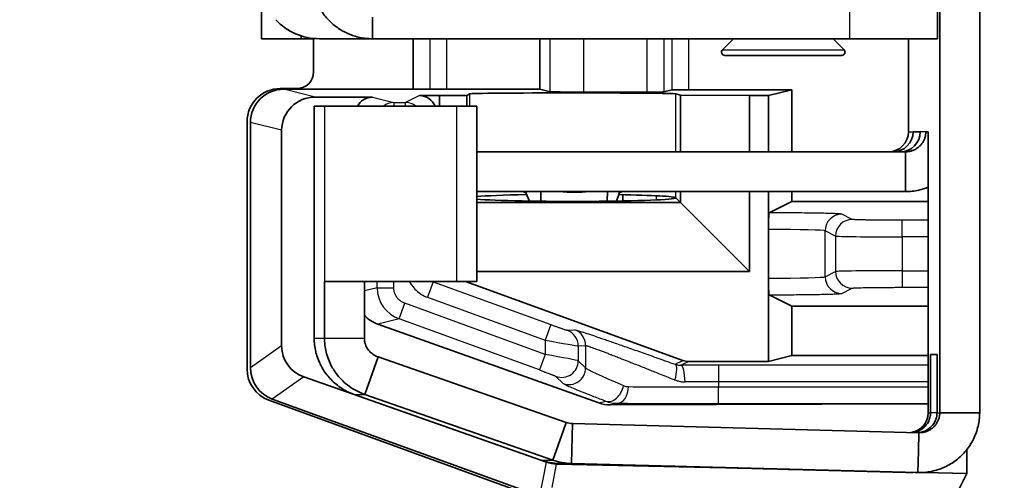
# Model space of a CAD drawing. Units: millimetres. Extents: x 87 to 4789, y 48 to 1734.
# Drawn here: x 1906 to 1936, y 939 to 953 of the extents above; entities that cross this region are included whole.
import ezdxf

# ---------------------------------------------------------------- set-up
doc = ezdxf.new("R2010")
doc.units = ezdxf.units.MM
doc.header["$LTSCALE"] = 6
doc.layers.get('Defpoints').update_dxf_attribs({"lineweight": 25})
for name, color, linetype, lineweight in [('Dimension (ISO)', 7, 'Continuous', 18), ('Visible (ISO)', 7, 'Continuous', 35), ('Visible Narrow (ISO)', 7, 'Continuous', 25)]:
    doc.layers.add(name, color=color, linetype=linetype, lineweight=lineweight)
doc.styles.add('Note Text (TK)', font='txt')
doc.dimstyles.new('Default - Method 1b (TK)', dxfattribs={"dimscale": 6, "dimtxt": 2.5, "dimasz": 2.5, "dimexe": 1, "dimexo": 1.5, "dimgap": 1, "dimtad": 1, "dimtoh": 1, "dimrnd": 1e-08, "dimdsep": 46, "dimtxsty": 'Note Text (TK)', "dimcen": 0.09, "dimdle": 5, "dimclrd": 100, "dimclre": 100, "dimclrt": 7, "dimadec": 1, "dimazin": 1, "dimtfac": 1, "dimtmove": 0, "dimatfit": 3, "dimfxl": 0, "dimtolj": 1, "dimlwd": -1, "dimlwe": -1, "dimarcsym": 0})

# ---------------------------------------------------------------- blocks, each defined once
blk = doc.blocks.new('*D11')
at = {"layer": 'Defpoints', "color": 0, "transparency": 16777216}
for p in [(1940.357, 1040.329), (1840.429, 610.849), (1940.357, 610.849)]:
    blk.add_point(p, dxfattribs=at)
at = {"layer": 'Dimension (ISO)', "color": 100, "transparency": 16777216}
for p, q in [((1931.357, 1040.329), (1834.429, 1040.329)), ((1840.429, 1025.329), (1840.429, 625.849)), ((1931.357, 610.849), (1834.429, 610.849))]:
    blk.add_line(p, q, dxfattribs=at)
for points in [[(1837.929, 1025.329), (1842.929, 1025.329), (1840.429, 1040.329)], [(1837.929, 625.849), (1842.929, 625.849), (1840.429, 610.849)]]:
    blk.add_solid(points, dxfattribs=at)
at = {"layer": 'Dimension (ISO)', "color": 7, "transparency": 16777216, "insert": (1826.929, 810.206), "char_height": 15, "attachment_point": 4, "rotation": 90, "style": 'Note Text (TK)'}
blk.add_mtext('\\A1;429', dxfattribs=at)

msp = doc.modelspace()

# ---------------------------------------------------------------- linework, layer by layer
at = {"layer": 'Visible (ISO)'}
for p, q in [((1933.6684, 940.877), (1933.6684, 1004.3815)), ((1934.8682, 1004.3815), (1934.8682, 940.877)), ((1933.6033, 953.3293), (1933.6033, 952.1293)), ((1913.2514, 952.1293), (1913.2514, 953.0293)), ((1916.5943, 952.1293), (1916.5943, 952.7833)), ((1913.2514, 952.1293), (1914.4506, 952.1293)), ((1914.4506, 952.1293), (1914.4506, 952.2147)), ((1914.4506, 952.1293), (1914.8218, 952.1293)), ((1914.8218, 951.129), (1914.8218, 952.1379)), ((1916.5943, 952.1293), (1914.9982, 952.1293)), ((1930.9479, 952.1293), (1916.5943, 952.1293)), ((1917.8236, 950.6118), (1917.8236, 952.1293)), ((1921.6268, 952.1293), (1921.6268, 950.6118)), ((1927.4578, 952.1293), (1927.1285, 951.8)), ((1930.4578, 952.1293), (1930.7871, 951.8)), ((1930.9479, 952.1293), (1933.6033, 952.1293)), ((1932.726, 952.1293), (1932.726, 949.3293)), ((1930.7163, 951.6293), (1927.1992, 951.6293)), ((1914.3221, 950.6293), (1913.8199, 950.6293)), ((1913.9231, 950.6118), (1921.6268, 950.6118)), ((1921.9423, 950.533), (1921.6268, 950.6118)), ((1925.6099, 950.5901), (1925.3642, 950.5287)), ((1926.1096, 950.5943), (1929.2149, 950.5943)), ((1928.5129, 950.4189), (1929.2149, 950.5943)), ((1929.2149, 950.5943), (1929.2149, 948.7293)), ((1916.5965, 950.3688), (1914.8746, 950.374)), ((1918.616, 950.4189), (1918.0129, 950.4189)), ((1919.43, 950.4259), (1918.616, 950.4189)), ((1918.616, 950.1005), (1918.616, 950.4189)), ((1919.43, 950.4259), (1919.5234, 950.4726)), ((1919.43, 950.1005), (1919.43, 950.4259)), ((1922.9416, 950.5245), (1924.8645, 950.5245)), ((1925.8681, 950.4364), (1925.7211, 950.4731)), ((1927.9379, 950.4189), (1925.8681, 950.4364)), ((1925.8681, 948.7293), (1925.8681, 950.4364)), ((1928.5129, 950.4189), (1927.9379, 950.4189)), ((1927.9379, 948.7293), (1927.9379, 950.4189)), ((1928.5129, 950.4189), (1928.5129, 948.7293)), ((1915.1596, 950.1005), (1914.8393, 950.1005)), ((1914.8393, 950.1005), (1914.8393, 943.1226)), ((1915.1596, 950.1005), (1919.1346, 950.1005)), ((1919.7363, 950.1005), (1919.1346, 950.1005)), ((1919.7363, 944.8293), (1919.7363, 950.1005)), ((1912.8205, 942.1953), (1912.8205, 949.6299)), ((1912.9228, 942.2286), (1912.9228, 949.6121)), ((1913.8621, 949.3773), (1913.8621, 942.8864)), ((1932.8656, 949.3293), (1933.0803, 949.3293)), ((1933.2496, 949.3293), (1933.3194, 949.3293)), ((1933.3194, 949.3293), (1933.3194, 940.877)), ((1919.7363, 948.7293), (1932.6382, 948.7293)), ((1932.6382, 948.1833), (1932.6382, 948.7293)), ((1932.6382, 947.5293), (1932.6382, 948.1833)), ((1932.6382, 947.5293), (1919.7363, 947.5293)), ((1921.2155, 947.473), (1921.2159, 947.5293)), ((1921.2155, 947.473), (1921.3196, 947.2441)), ((1921.6641, 947.5293), (1921.6617, 947.2394)), ((1923.6638, 947.5293), (1923.6614, 947.2403)), ((1923.9363, 947.2442), (1924.0232, 947.473)), ((1924.0232, 947.473), (1924.0237, 947.5293)), ((1924.1259, 947.2476), (1924.1259, 947.437)), ((1925.724, 947.346), (1925.7248, 947.3423)), ((1925.7248, 947.3423), (1925.724, 947.3386)), ((1925.7285, 947.3386), (1925.8681, 947.1991)), ((1925.8681, 947.1991), (1925.8681, 947.5293)), ((1927.9379, 945.1293), (1927.9379, 947.5293)), ((1928.5129, 947.5293), (1928.5129, 946.3927)), ((1929.2149, 947.5293), (1929.2149, 947.235)), ((1919.7363, 947.1991), (1925.8681, 947.1991)), ((1927.9379, 945.1293), (1925.8681, 947.1991)), ((1929.2149, 947.235), (1928.5302, 946.8927)), ((1929.2149, 947.235), (1933.3194, 947.235)), ((1928.5129, 944.9252), (1928.5129, 946.3927)), ((1919.7363, 945.1293), (1927.9379, 945.1293)), ((1915.1509, 944.8293), (1915.1596, 944.8293)), ((1915.1509, 943.1226), (1915.1509, 944.8293)), ((1919.1346, 944.8293), (1915.1596, 944.8293)), ((1916.3507, 943.1226), (1916.3507, 944.8293)), ((1919.1346, 944.8293), (1919.7363, 944.8293)), ((1925.9312, 942.4491), (1919.3914, 944.8293)), ((1928.5129, 944.9252), (1928.5129, 942.4189)), ((1929.2149, 944.0829), (1928.5302, 944.4252)), ((1929.2149, 944.0829), (1933.3194, 944.0829)), ((1929.2149, 944.0829), (1929.2149, 942.5943)), ((1923.4055, 941.1705), (1916.7564, 943.5404)), ((1929.2149, 942.5943), (1928.5129, 942.4189)), ((1929.2149, 942.5943), (1933.3194, 942.5943)), ((1933.389, 942.6293), (1933.389, 940.877)), ((1933.5841, 942.6293), (1933.389, 942.6293)), ((1933.5841, 942.6293), (1933.5841, 940.877)), ((1916.3676, 941.4259), (1916.7681, 942.5571)), ((1916.7681, 942.5571), (1922.4249, 940.5828)), ((1928.5129, 942.4189), (1926.1023, 942.4189)), ((1921.8282, 939.3904), (1914.5278, 941.9529)), ((1916.0468, 941.4259), (1921.6605, 939.4516)), ((1916.3676, 941.4259), (1922.0244, 939.4516)), ((1921.297, 938.412), (1913.4783, 941.2561)), ((1921.6268, 938.3622), (1913.5805, 941.2894)), ((1933.3194, 941.14), (1923.7519, 941.1113)), ((1934.8682, 940.877), (1933.6684, 940.877)), ((1922.3426, 940.3501), (1922.4249, 940.5828)), ((1922.5818, 939.349), (1922.6132, 940.5486)), ((1933.0411, 940.2772), (1922.6132, 940.5486)), ((1922.0244, 939.4516), (1922.3426, 940.3501)), ((1933.0265, 939.7204), (1933.0411, 940.2772)), ((1933.0097, 939.0776), (1933.0265, 939.7204)), ((1934.4845, 939.0537), (1934.4845, 939.7722)), ((1922.1359, 939.3344), (1927.2128, 939.219)), ((1922.2179, 939.349), (1932.6458, 939.0776)), ((1933.0097, 939.0776), (1922.5818, 939.349)), ((1932.9253, 939.0776), (1926.1847, 939.253)), ((1932.7303, 939.0776), (1929.6043, 939.159)), ((1932.6458, 939.0776), (1932.6724, 939.0776)), ((1932.7195, 939.077), (1932.7777, 939.077)), ((1932.7303, 939.0776), (1932.7304, 939.0827)), ((1932.9727, 939.077), (1933.057, 939.077)), ((1933.2025, 939.0829), (1934.4845, 939.0537)), ((1933.9345, 937.9719), (1934.4845, 939.0537))]:
    msp.add_line(p, q, dxfattribs=at)
for centre, radius, start, end in [((1927.1992, 951.7293), 0.1, 135, 270), ((1930.7163, 951.7293), 0.1, 270, 45), ((1926.1023, 942.919), 0.5001, 250.0014, 270.00032)]:
    msp.add_arc(centre, radius, start, end, dxfattribs=at)
for centre, major_axis, ratio, start_param, end_param in [((1914.9982, 953.9293), (0, -1.8), 0.9994659, 5.462389, 6.2831853), ((1914.3214, 951.1296), (0.354, -0.354), 0.9987828, 5.4983961, 7.0679745), ((1913.8211, 949.6286), (-0.708, 0.708), 0.9987828, 5.4983961, 7.0679745), ((1913.9234, 949.6118), (-0.9708, 0.2426), 0.9993528, 4.9574304, 6.5279221), ((1926.1096, 950.59), (0.5, 0), 0.0087269, 1.5707963, 3.1066861), ((1914.8749, 949.374), (-1.0046, 0.1305), 0.9869875, 4.8402585, 6.4107503), ((1916.5967, 949.8688), (-0.5023, 0.0653), 0.9869875, 4.8402585, 5.9322917), ((1918.0129, 949.9189), (0.4473, 0.2236), 0.9998096, 6.1911817, 7.3902883), ((1922.6229, 950.4722), (-3.1, 0), 0.0087269, 3.1764992, 6.265732), ((1922.9416, 950.5333), (1, 0), 0.0087269, 3.1764992, 4.712389), ((1924.8645, 950.5289), (0.5, 0), 0.0087269, 4.712389, 6.2482787), ((1932.1261, 949.3293), (0, -0.6), 0.9998477, 0, 1.5707963), ((1932.2657, 949.3293), (0, -0.6), 0.9998477, 0, 1.5707963), ((1932.4804, 949.3293), (0, -0.6), 0.9998477, 0, 1.5707963), ((1922.6229, 947.3423), (-3.1, 0), 0.0349208, 5.1780711, 5.9100006), ((1922.6229, 947.3423), (3.1, 0), 0.0349208, 3.5147774, 6.2491758), ((1922.6231, 948.6974), (2.7999, -0.0228), 0.4225539, 4.5710954, 4.8921969), ((1922.6229, 947.3423), (-3.1, 0), 0.0349208, 3.1756021, 4.2483697), ((1917.103, 944.4812), (-1.0046, -0.1305), 0.9869875, 0.6058737, 1.0938609), ((1914.8749, 942.8958), (-0.9614, -0.3234), 0.9846009, 5.9633738, 7.1843991), ((1913.8211, 942.1961), (-0.8198, -0.5742), 0.9990924, 5.6726487, 6.8937219), ((1913.9234, 942.2294), (-0.8199, -0.5742), 0.9990925, 5.6726727, 6.893698), ((1923.7522, 942.1113), (-1.0046, -0.1305), 0.9869875, 1.0938609, 1.4429268), ((1932.7195, 940.877), (0, -0.6), 0.9998477, 0.1452246, 1.5707963), ((1922.1709, 940.3348), (-0.7593, -0.6625), 0.9877567, 0.5105572, 0.8245316), ((1932.7195, 940.877), (0, -1.8), 0.9998477, 6.2570054, 6.2831853)]:
    msp.add_ellipse(centre, major_axis=major_axis, ratio=ratio, start_param=start_param, end_param=end_param, dxfattribs=at)
for points, knots in [([(1916.5943, 952.1293), (1916.531, 952.1293), (1916.4677, 952.1325), (1916.4048, 952.1391), (1916.3418, 952.1457), (1916.2792, 952.1555), (1916.2172, 952.1686), (1916.1553, 952.1817), (1916.094, 952.198), (1916.0337, 952.2174), (1915.9823, 952.234), (1915.9317, 952.2528), (1915.882, 952.2739), (1915.8734, 952.2775), (1915.8648, 952.2812), (1915.8562, 952.285), (1915.7983, 952.3106), (1915.7419, 952.3391), (1915.6871, 952.3705), (1915.6323, 952.4019), (1915.5791, 952.4361), (1915.5278, 952.473), (1915.4766, 952.5099), (1915.4272, 952.5495), (1915.3801, 952.5915), (1915.3329, 952.6335), (1915.288, 952.678), (1915.2454, 952.7247), (1915.2029, 952.7714), (1915.1628, 952.8203), (1915.1254, 952.8711), (1915.088, 952.922), (1915.0532, 952.9748), (1915.0212, 953.0292), (1914.9933, 953.077), (1914.9675, 953.1259), (1914.944, 953.1759), (1914.9407, 953.183), (1914.9374, 953.1901), (1914.9342, 953.1972), (1914.9082, 953.2546), (1914.8852, 953.3132), (1914.8653, 953.3729), (1914.8454, 953.4326), (1914.8286, 953.4934), (1914.8151, 953.5548), (1914.8015, 953.6163), (1914.7911, 953.6784), (1914.7841, 953.7409), (1914.777, 953.8035), (1914.7732, 953.8663), (1914.7727, 953.9293)], [0, 0, 0, 0, 0.0666667, 0.0666667, 0.0666667, 0.1333333, 0.1333333, 0.1333333, 0.2, 0.2, 0.2, 0.256798, 0.256798, 0.256798, 0.2666667, 0.2666667, 0.2666667, 0.3333333, 0.3333333, 0.3333333, 0.4, 0.4, 0.4, 0.4666667, 0.4666667, 0.4666667, 0.5333333, 0.5333333, 0.5333333, 0.6, 0.6, 0.6, 0.6666667, 0.6666667, 0.6666667, 0.7250638, 0.7250638, 0.7250638, 0.7333333, 0.7333333, 0.7333333, 0.8, 0.8, 0.8, 0.8666667, 0.8666667, 0.8666667, 0.9333333, 0.9333333, 0.9333333, 1, 1, 1, 1]), ([(1932.6382, 948.7293), (1932.6688, 948.7293), (1932.6993, 948.7315), (1932.7295, 948.7361), (1932.7442, 948.7383), (1932.7588, 948.741), (1932.7734, 948.7443), (1932.8031, 948.751), (1932.8323, 948.7599), (1932.8607, 948.7709), (1932.8746, 948.7764), (1932.8883, 948.7823), (1932.9018, 948.7887), (1932.9293, 948.8017), (1932.9558, 948.8169), (1932.9811, 948.8339), (1932.9934, 948.8422), (1933.0055, 948.851), (1933.0172, 948.8602), (1933.0411, 948.8789), (1933.0636, 948.8995), (1933.0844, 948.9216), (1933.0946, 948.9324), (1933.1044, 948.9436), (1933.1138, 948.9552), (1933.1329, 948.9787), (1933.1503, 949.0037), (1933.1657, 949.0298), (1933.1732, 949.0426), (1933.1803, 949.0556), (1933.1869, 949.0689), (1933.2003, 949.0961), (1933.2117, 949.1242), (1933.2209, 949.153), (1933.2254, 949.1671), (1933.2294, 949.1814), (1933.2329, 949.1957), (1933.24, 949.2252), (1933.2448, 949.2551), (1933.2474, 949.2852), (1933.2487, 949.2998), (1933.2494, 949.3145), (1933.2496, 949.3293)], [0, 0, 0, 0, 0.0960212, 0.0960212, 0.0960212, 0.1428571, 0.1428571, 0.1428571, 0.2387289, 0.2387289, 0.2387289, 0.2857143, 0.2857143, 0.2857143, 0.3816257, 0.3816257, 0.3816257, 0.4285714, 0.4285714, 0.4285714, 0.5244708, 0.5244708, 0.5244708, 0.5714286, 0.5714286, 0.5714286, 0.66734, 0.66734, 0.66734, 0.7142857, 0.7142857, 0.7142857, 0.8101575, 0.8101575, 0.8101575, 0.8571429, 0.8571429, 0.8571429, 0.9531641, 0.9531641, 0.9531641, 1, 1, 1, 1]), ([(1932.6382, 947.5293), (1932.7734, 947.5293), (1932.9086, 947.5444), (1933.0403, 947.5744), (1933.1355, 947.596), (1933.2289, 947.6254), (1933.3194, 947.662)], [0, 0, 0, 0, 0.14285714, 0.14285714, 0.14285714, 0.24602834, 0.24602834, 0.24602834, 0.24602834]), ([(1921.1187, 947.5293), (1921.1299, 947.5293), (1921.1411, 947.527), (1921.1523, 947.5224), (1921.1635, 947.5179), (1921.1746, 947.511), (1921.1858, 947.502), (1921.1957, 947.4941), (1921.2056, 947.4844), (1921.2155, 947.473)], [0, 0, 0, 0, 0.346402, 0.346402, 0.346402, 0.6928772, 0.6928772, 0.6928772, 1, 1, 1, 1]), ([(1924.0232, 947.473), (1924.0334, 947.4858), (1924.0436, 947.4965), (1924.0537, 947.505), (1924.0639, 947.5135), (1924.074, 947.5198), (1924.0842, 947.5239), (1924.0932, 947.5275), (1924.1021, 947.5293), (1924.1111, 947.5293)], [0, 0, 0, 0, 0.346402, 0.346402, 0.346402, 0.6928772, 0.6928772, 0.6928772, 1, 1, 1, 1]), ([(1928.5302, 946.8927), (1928.5279, 946.8916), (1928.5256, 946.8776), (1928.5214, 946.8259), (1928.5196, 946.7891), (1928.5164, 946.6973), (1928.5151, 946.6431), (1928.5134, 946.5231), (1928.5129, 946.4582), (1928.5129, 946.3927)], [-0.078108436, -0.078108436, -0.078108436, -0.078108436, -0.05838668, -0.05838668, -0.038997078, -0.038997078, -0.019664746, -0.019664746, -0.000001, -0.000001, -0.000001, -0.000001]), ([(1928.5129, 944.9252), (1928.5129, 944.8597), (1928.5134, 944.7948), (1928.5151, 944.6748), (1928.5164, 944.6206), (1928.5196, 944.5288), (1928.5214, 944.492), (1928.5256, 944.4403), (1928.5279, 944.4263), (1928.5302, 944.4252)], [-0.078122425, -0.078122425, -0.078122425, -0.078122425, -0.058455239, -0.058455239, -0.039119375, -0.039119375, -0.019726222, -0.019726222, -0.000001, -0.000001, -0.000001, -0.000001]), ([(1914.8393, 943.1226), (1914.8396, 943.0539), (1914.8438, 942.9852), (1914.8519, 942.9169), (1914.86, 942.8487), (1914.872, 942.7808), (1914.8879, 942.7139), (1914.8903, 942.704), (1914.8927, 942.694), (1914.8952, 942.6841), (1914.9292, 942.5511), (1914.9784, 942.4219), (1915.0416, 942.2999), (1915.0464, 942.2906), (1915.0513, 942.2813), (1915.0563, 942.272), (1915.1217, 942.1511), (1915.201, 942.0376), (1915.2921, 941.9345), (1915.299, 941.9266), (1915.306, 941.9189), (1915.313, 941.9112), (1915.4058, 941.8098), (1915.5103, 941.7189), (1915.6237, 941.641), (1915.6324, 941.635), (1915.6411, 941.6292), (1915.6499, 941.6234), (1915.7649, 941.5473), (1915.8886, 941.4844), (1916.0179, 941.4364), (1916.0275, 941.4328), (1916.0371, 941.4293), (1916.0468, 941.4259)], [0, 0, 0, 0, 0.09308, 0.09308, 0.09308, 0.1861624, 0.1861624, 0.1861624, 0.2, 0.2, 0.2, 0.3858082, 0.3858082, 0.3858082, 0.4, 0.4, 0.4, 0.585922, 0.585922, 0.585922, 0.6, 0.6, 0.6, 0.7858082, 0.7858082, 0.7858082, 0.8, 0.8, 0.8, 0.9861625, 0.9861625, 0.9861625, 1, 1, 1, 1]), ([(1915.1509, 943.1226), (1915.1509, 943.0526), (1915.155, 942.9827), (1915.1717, 942.8425), (1915.1843, 942.7726), (1915.2366, 942.5572), (1915.2899, 942.4189), (1915.4085, 942.1943), (1915.4678, 942.1038), (1915.639, 941.8859), (1915.7602, 941.7711), (1916.0396, 941.5671), (1916.2013, 941.4839), (1916.3676, 941.4259)], [0.000001, 0.000001, 0.000001, 0.000001, 0.02101613, 0.02101613, 0.0425499, 0.0425499, 0.08868247, 0.08868247, 0.12416813, 0.12416813, 0.18187244, 0.18187244, 0.24852669, 0.24852669, 0.24852669, 0.24852669]), ([(1916.3507, 943.1226), (1916.3507, 943.1071), (1916.3513, 943.0916), (1916.3538, 943.0604), (1916.3557, 943.0449), (1916.3637, 942.996), (1916.3719, 942.9652), (1916.401, 942.8792), (1916.4322, 942.8176), (1916.5528, 942.666), (1916.6535, 942.5959), (1916.7681, 942.5571)], [0.000001, 0.000001, 0.000001, 0.000001, 0.004672805, 0.004672805, 0.009567125, 0.009567125, 0.020630043, 0.020630043, 0.044001492, 0.044001492, 0.081315492, 0.081315492, 0.081315492, 0.081315492]), ([(1932.8565, 940.282), (1932.9014, 940.2877), (1932.946, 940.2984), (1933.0575, 940.3388), (1933.1243, 940.3765), (1933.2416, 940.479), (1933.2889, 940.5394), (1933.3442, 940.647), (1933.3611, 940.6912), (1933.3833, 940.7833), (1933.389, 940.8297), (1933.389, 940.877)], [0.01375713, 0.01375713, 0.01375713, 0.01375713, 0.03330438, 0.03330438, 0.06392045, 0.06392045, 0.09328635, 0.09328635, 0.11087974, 0.11087974, 0.12743883, 0.12743883, 0.12743883, 0.12743883]), ([(1933.0088, 940.2781), (1933.068, 940.2815), (1933.1272, 940.2934), (1933.2525, 940.3388), (1933.3193, 940.3765), (1933.4366, 940.479), (1933.4839, 940.5394), (1933.5393, 940.647), (1933.5561, 940.6912), (1933.5784, 940.7833), (1933.5841, 940.8297), (1933.5841, 940.877)], [0.00755711, 0.00755711, 0.00755711, 0.00755711, 0.0333041, 0.0333041, 0.06391996, 0.06391996, 0.09328598, 0.09328598, 0.11087953, 0.11087953, 0.12743874, 0.12743874, 0.12743874, 0.12743874]), ([(1933.0097, 939.0776), (1933.147, 939.074), (1933.2848, 939.0861), (1933.4195, 939.1136), (1933.5541, 939.141), (1933.6856, 939.1839), (1933.8105, 939.2409), (1933.9355, 939.298), (1934.0539, 939.3693), (1934.1627, 939.4531), (1934.2716, 939.5368), (1934.3708, 939.633), (1934.4579, 939.739), (1934.545, 939.8451), (1934.6199, 939.961), (1934.6808, 940.0839), (1934.7416, 940.2068), (1934.7884, 940.3366), (1934.8199, 940.4699), (1934.8358, 940.5369), (1934.8478, 940.6048), (1934.8558, 940.6731), (1934.8638, 940.7408), (1934.868, 940.8089), (1934.8682, 940.877)], [0, 0, 0, 0, 0.1428571, 0.1428571, 0.1428571, 0.2857143, 0.2857143, 0.2857143, 0.4285714, 0.4285714, 0.4285714, 0.5714286, 0.5714286, 0.5714286, 0.7142857, 0.7142857, 0.7142857, 0.8571429, 0.8571429, 0.8571429, 0.9289028, 0.9289028, 0.9289028, 1, 1, 1, 1]), ([(1933.0411, 940.2772), (1933.0716, 940.2764), (1933.1022, 940.2779), (1933.1325, 940.2817), (1933.148, 940.2836), (1933.1635, 940.2861), (1933.1788, 940.2892), (1933.2087, 940.2952), (1933.2381, 940.3035), (1933.2667, 940.3139), (1933.2814, 940.3193), (1933.296, 940.3252), (1933.3103, 940.3317), (1933.338, 940.3442), (1933.3648, 940.3588), (1933.3904, 940.3754), (1933.4035, 940.3839), (1933.4163, 940.3929), (1933.4288, 940.4024), (1933.453, 940.4208), (1933.4758, 940.441), (1933.497, 940.4628), (1933.5078, 940.474), (1933.5183, 940.4857), (1933.5283, 940.4977), (1933.5477, 940.521), (1933.5654, 940.5458), (1933.5811, 940.5717), (1933.5891, 940.5851), (1933.5967, 940.5987), (1933.6037, 940.6126), (1933.6173, 940.6397), (1933.6289, 940.6677), (1933.6384, 940.6964), (1933.6432, 940.7112), (1933.6475, 940.7262), (1933.6512, 940.7413), (1933.6584, 940.7707), (1933.6634, 940.8006), (1933.6661, 940.8307), (1933.6674, 940.8461), (1933.6682, 940.8615), (1933.6684, 940.877)], [0, 0, 0, 0, 0.0944414, 0.0944414, 0.0944414, 0.1428571, 0.1428571, 0.1428571, 0.2371467, 0.2371467, 0.2371467, 0.2857143, 0.2857143, 0.2857143, 0.3800441, 0.3800441, 0.3800441, 0.4285714, 0.4285714, 0.4285714, 0.522889, 0.522889, 0.522889, 0.5714286, 0.5714286, 0.5714286, 0.6657584, 0.6657584, 0.6657584, 0.7142857, 0.7142857, 0.7142857, 0.8085752, 0.8085752, 0.8085752, 0.8571429, 0.8571429, 0.8571429, 0.9515843, 0.9515843, 0.9515843, 1, 1, 1, 1])]:
    msp.add_open_spline(points, degree=3, knots=knots, dxfattribs=at)
for points in [[(1922.4249, 940.5828), (1922.4854, 940.5618), (1922.5492, 940.5502), (1922.6132, 940.5486)], [(1921.6605, 939.4516), (1921.8394, 939.3887), (1922.0283, 939.3539), (1922.2179, 939.349)], [(1922.0244, 939.4516), (1922.2033, 939.3887), (1922.3921, 939.3539), (1922.5818, 939.349)], [(1926.1847, 939.253), (1924.8857, 939.2868), (1922.6663, 939.3441), (1922.393, 939.3492), (1925.3462, 939.2703), (1928.3046, 939.1928), (1929.6043, 939.159)], [(1932.7303, 939.0776), (1932.7756, 939.0764), (1932.821, 939.077), (1932.8663, 939.0792)], [(1932.9253, 939.0776), (1932.9411, 939.0772), (1932.9569, 939.077), (1932.9727, 939.077)]]:
    msp.add_open_spline(points, degree=3, dxfattribs=at)
at = {"layer": 'Visible Narrow (ISO)'}
for p, q in [((1930.9479, 953.3293), (1930.9479, 952.1293)), ((1918.3201, 952.1293), (1918.3201, 950.6118)), ((1918.8198, 952.1293), (1918.8198, 950.6118)), ((1921.9423, 950.533), (1921.9423, 952.1293)), ((1922.9416, 952.1293), (1922.9416, 950.5245)), ((1924.8645, 950.5245), (1924.8645, 952.1293)), ((1925.3642, 952.1293), (1925.3642, 950.5287)), ((1925.6099, 950.5901), (1925.6099, 952.1293)), ((1926.1096, 952.1293), (1926.1096, 950.5943)), ((1927.1285, 951.8), (1930.7871, 951.8)), ((1914.8746, 950.374), (1913.9231, 950.6118)), ((1916.5965, 950.3688), (1917.2366, 950.2089)), ((1918.0129, 950.4189), (1917.5928, 950.2089)), ((1919.5232, 950.1005), (1919.5234, 950.4726)), ((1925.7227, 948.7293), (1925.7211, 950.4731)), ((1915.1596, 944.8293), (1915.1596, 950.1005)), ((1917.2366, 950.2089), (1917.5928, 950.2089)), ((1917.2366, 950.2089), (1917.2366, 950.1005)), ((1917.5928, 950.1005), (1917.5928, 950.2089)), ((1919.1346, 944.8293), (1919.1346, 950.1005)), ((1913.8621, 949.3773), (1912.9228, 949.6121)), ((1932.726, 949.3293), (1932.8656, 949.3293)), ((1933.2496, 949.3293), (1933.0803, 949.3293)), ((1925.1455, 947.2793), (1925.1455, 947.4052)), ((1925.6452, 947.3664), (1925.6452, 947.3182)), ((1925.724, 947.346), (1925.7238, 947.5293)), ((1931.0337, 946.6928), (1930.7172, 946.8509)), ((1933.3194, 946.6675), (1932.5328, 946.6675)), ((1932.5328, 946.1676), (1932.5328, 946.6675)), ((1930.2176, 944.9669), (1930.2176, 946.351)), ((1930.534, 946.1929), (1930.2176, 946.351)), ((1930.534, 946.1929), (1930.534, 945.125)), ((1933.3194, 946.1676), (1932.5328, 946.1676)), ((1932.5328, 946.1676), (1932.5328, 945.1503)), ((1930.2176, 944.9669), (1930.534, 945.125)), ((1932.5328, 945.1503), (1933.3194, 945.1503)), ((1932.5328, 945.1503), (1932.5328, 944.6504)), ((1916.7369, 944.6395), (1916.3507, 944.5429)), ((1916.7369, 944.6395), (1916.7369, 944.8293)), ((1916.7369, 944.6395), (1917.2366, 944.6395)), ((1917.2366, 944.6395), (1917.2366, 944.8293)), ((1918.4217, 944.8192), (1918.2507, 944.3494)), ((1918.4419, 944.8293), (1918.4217, 944.8192)), ((1918.4217, 944.8192), (1921.959, 943.5317)), ((1932.5328, 944.6504), (1933.3194, 944.6504)), ((1918.2507, 944.3494), (1921.7881, 943.0619)), ((1930.7172, 944.4669), (1931.0337, 944.6251)), ((1916.8178, 944.2456), (1916.8178, 944.2456)), ((1917.3947, 943.7), (1917.5656, 944.1698)), ((1921.7881, 942.6336), (1917.5656, 944.1698)), ((1917.3947, 943.7), (1916.7564, 943.5404)), ((1921.6172, 942.1639), (1917.3947, 943.7)), ((1921.959, 943.5317), (1921.7881, 943.0619)), ((1922.4587, 943.3572), (1922.6802, 943.3722)), ((1913.8621, 942.8864), (1912.9228, 942.2286)), ((1914.8393, 943.1226), (1915.1509, 943.1226)), ((1915.1509, 943.1226), (1916.3507, 943.1226)), ((1921.7881, 943.0619), (1921.7881, 942.6336)), ((1922.7875, 942.8874), (1923.0089, 942.9024)), ((1922.7875, 942.8874), (1922.7875, 942.4415)), ((1923.0089, 942.9024), (1923.0089, 942.225)), ((1921.7881, 942.6336), (1921.6172, 942.1639)), ((1923.7951, 942.6186), (1923.7951, 942.6185)), ((1922.7875, 942.4415), (1923.0089, 942.225)), ((1925.7016, 942.3343), (1925.9312, 942.4491)), ((1925.8745, 942.3051), (1926.1023, 942.4189)), ((1933.3194, 942.3063), (1927.0065, 942.3063)), ((1927.0065, 942.3063), (1927.0065, 941.8063)), ((1922.1169, 941.9717), (1922.3383, 941.7553)), ((1914.5278, 941.9529), (1913.5805, 941.2894)), ((1933.3194, 941.8063), (1927.0065, 941.8063)), ((1927.0065, 941.8063), (1927.0065, 941.6523)), ((1916.0468, 941.4259), (1916.3676, 941.4259)), ((1927.0065, 941.6523), (1933.3194, 941.6523)), ((1927.0065, 941.1523), (1927.0065, 941.6523)), ((1923.4055, 941.1705), (1923.6212, 941.2244)), ((1923.7519, 941.1113), (1923.9576, 941.1627)), ((1927.0065, 941.1523), (1933.3194, 941.1523)), ((1933.3194, 940.877), (1933.389, 940.877)), ((1933.5841, 940.877), (1933.389, 940.877)), ((1933.5841, 940.877), (1933.6684, 940.877)), ((1921.6288, 938.3636), (1921.8282, 939.3904)), ((1921.6605, 939.4516), (1922.0244, 939.4516)), ((1921.9983, 938.6258), (1922.1359, 939.3344)), ((1922.2179, 939.349), (1922.5818, 939.349)), ((1929.6043, 939.159), (1929.6044, 939.164)), ((1932.6724, 939.0776), (1932.7303, 939.0776)), ((1932.9253, 939.0776), (1933.0097, 939.0776))]:
    msp.add_line(p, q, dxfattribs=at)
for centre, major_axis, ratio, start_param, end_param in [((1917.2366, 949.7089), (0.1212, 0.4851), 0.9993528, 0.2450414, 0.9156062), ((1917.5928, 949.7089), (0.2236, -0.4472), 0.9998096, 2.0071823, 2.6778994), ((1930.7172, 946.351), (-0.2236, -0.4472), 0.9992388, 3.605423, 5.1756102), ((1931.0337, 946.1929), (-0.2236, -0.4472), 0.9992388, 3.605423, 5.1756102), ((1928.2188, 946.3495), (-2, 0), 0.0218189, 3.1764992, 4.564767), ((1932.5328, 946.1938), (-2, 0), 0.0130912, 0.0349142, 1.5707784), ((1928.2188, 944.9684), (-2, 0), 0.0218187, 1.718412, 3.1066818), ((1930.7172, 944.9669), (-0.2236, 0.4472), 0.9992388, 1.1075751, 2.6777623), ((1932.5328, 945.1241), (-2, 0), 0.0130909, 4.7123889, 6.2482787), ((1931.0337, 945.125), (-0.2236, 0.4472), 0.9992388, 1.107575, 2.6777623), ((1917.7367, 944.6396), (-0.2424, 0.9701), 0.9998383, 1.3260658, 2.5476319), ((1918.5923, 945.2888), (0.2235, -0.447), 0.9998099, 5.4159368, 5.470954), ((1922.2878, 942.8874), (-0.0339, 0.4989), 0.999388, 4.6446581, 5.8661394), ((1922.5092, 942.9024), (-0.0339, 0.4989), 0.999388, 4.6446593, 5.8661407), ((1921.7881, 943.0695), (-1, 0.182), 0.0072957, 1.572122, 3.1080158), ((1921.7881, 942.6229), (-1, 0.1819), 0.0103738, 3.1783858, 4.7142745), ((1922.2878, 942.4415), (-0.3495, -0.3576), 0.9988098, 0.4255556, 2.3442269), ((1925.5306, 941.8645), (0.1688, 0.4706), 0.310614, 4.8233528, 6.2682786), ((1927.0065, 942.2671), (4.4998, 0), 0.0087265, 1.5707965, 1.825083), ((1925.8745, 941.8051), (-0.0011, 0.5), 0.2515454, 4.7118186, 6.2741688), ((1922.5092, 942.225), (-0.3495, -0.3576), 0.9988098, 0.4255555, 2.3442269), ((1927.0055, 940.5927), (-3.9989, 1.6375), 0.0206505, 0.0433534, 0.783721), ((1923.7921, 941.6942), (-0.1799, -0.4665), 0.6896243, 0.0278088, 1.8307501), ((1924.4007, 942.7817), (0.1509, 1.1157), 0.5751561, 2.981129, 3.213552), ((1927.0065, 941.7671), (3.9998, 0), 0.0098173, 1.5707965, 1.8250856), ((1923.9576, 941.6626), (-0.004, -0.5), 0.6775131, 0.0118649, 1.5762428), ((1927.0065, 941.6915), (3.9999, 0), 0.0098173, 3.9679676, 4.7123854), ((1923.9689, 942.2004), (-0.1093, -1.0324), 0.9657918, 6.0383386, 6.381086)]:
    msp.add_ellipse(centre, major_axis=major_axis, ratio=ratio, start_param=start_param, end_param=end_param, dxfattribs=at)
for points in [[(1930.7172, 946.8509), (1930.713, 946.853), (1930.6875, 946.8572), (1930.6005, 946.8632), (1930.4656, 946.8689), (1930.2867, 946.8742), (1930.0664, 946.879), (1929.8081, 946.8833), (1929.5182, 946.8869), (1929.2056, 946.8897), (1928.8758, 946.8917), (1928.647, 946.8925), (1928.5302, 946.8927)], [(1928.5302, 944.4252), (1928.6452, 944.4254), (1928.8713, 944.4262), (1929.203, 944.4282), (1929.5144, 944.431), (1929.7994, 944.4345), (1930.0541, 944.4386), (1930.2739, 944.4434), (1930.4535, 944.4486), (1930.5917, 944.4542), (1930.6858, 944.4605), (1930.7129, 944.4647), (1930.7172, 944.4669)], [(1922.6802, 943.3722), (1922.6869, 943.3726), (1922.7248, 943.3646), (1922.852, 943.3266), (1923.0356, 943.2674), (1923.2652, 943.1907), (1923.5538, 943.0924), (1923.8902, 942.976), (1924.2746, 942.8416), (1924.7083, 942.6886), (1925.1717, 942.524), (1925.5191, 942.3997), (1925.7016, 942.3343)], [(1922.3383, 941.7553), (1922.3446, 941.7491), (1922.3791, 941.7288), (1922.4954, 941.6751), (1922.6774, 941.5978), (1922.9266, 941.4963), (1923.2412, 941.3717), (1923.4879, 941.2758), (1923.6212, 941.2244)], [(1923.9576, 941.1627), (1924.0904, 941.1616), (1924.3681, 941.1596), (1924.8282, 941.1571), (1925.3101, 941.1551), (1925.8339, 941.1535), (1926.409, 941.1525), (1926.8041, 941.1523), (1927.0065, 941.1523)]]:
    msp.add_open_spline(points, degree=3, dxfattribs=at)
for points, knots in [([(1932.5328, 946.6675), (1932.4929, 946.6675), (1932.4533, 946.6675), (1932.4141, 946.6676), (1932.3742, 946.6677), (1932.3347, 946.6677), (1932.2955, 946.6678), (1932.2894, 946.6679), (1932.2834, 946.6679), (1932.2775, 946.6679), (1932.227, 946.668), (1932.1772, 946.6682), (1932.1281, 946.6685), (1932.0958, 946.6686), (1932.0639, 946.6688), (1932.0323, 946.669), (1931.9786, 946.6693), (1931.9259, 946.6697), (1931.8746, 946.6702), (1931.8497, 946.6704), (1931.8252, 946.6706), (1931.801, 946.6708), (1931.7443, 946.6714), (1931.6898, 946.672), (1931.6377, 946.6727), (1931.6218, 946.6729), (1931.6062, 946.6731), (1931.5908, 946.6733), (1931.5407, 946.674), (1931.4931, 946.6748), (1931.4486, 946.6756), (1931.4346, 946.6759), (1931.4209, 946.6761), (1931.4075, 946.6764), (1931.3655, 946.6772), (1931.3266, 946.6781), (1931.291, 946.679), (1931.2791, 946.6793), (1931.2676, 946.6796), (1931.2565, 946.6799), (1931.2333, 946.6806), (1931.2118, 946.6813), (1931.1919, 946.682), (1931.1737, 946.6826), (1931.1569, 946.6832), (1931.1415, 946.6839), (1931.1252, 946.6846), (1931.1106, 946.6853), (1931.0978, 946.6861), (1931.0854, 946.6868), (1931.0747, 946.6875), (1931.0657, 946.6882), (1931.058, 946.6889), (1931.0516, 946.6895), (1931.0465, 946.6902), (1931.0416, 946.6908), (1931.0379, 946.6914), (1931.0356, 946.6921), (1931.0348, 946.6923), (1931.0341, 946.6925), (1931.0337, 946.6928)], [0, 0, 0, 0, 0.0510911, 0.0510911, 0.0510911, 0.1031325, 0.1031325, 0.1031325, 0.1111111, 0.1111111, 0.1111111, 0.1782169, 0.1782169, 0.1782169, 0.2222222, 0.2222222, 0.2222222, 0.2970771, 0.2970771, 0.2970771, 0.3333333, 0.3333333, 0.3333333, 0.4184947, 0.4184947, 0.4184947, 0.4444444, 0.4444444, 0.4444444, 0.5289498, 0.5289498, 0.5289498, 0.5555556, 0.5555556, 0.5555556, 0.6389145, 0.6389145, 0.6389145, 0.6666667, 0.6666667, 0.6666667, 0.7245479, 0.7245479, 0.7245479, 0.7777778, 0.7777778, 0.7777778, 0.8343069, 0.8343069, 0.8343069, 0.8888889, 0.8888889, 0.8888889, 0.9363931, 0.9363931, 0.9363931, 0.9832568, 0.9832568, 0.9832568, 1, 1, 1, 1]), ([(1917.5656, 944.1698), (1917.5499, 944.1755), (1917.5348, 944.1819), (1917.5065, 944.1954), (1917.4933, 944.2025), (1917.4649, 944.2195), (1917.4499, 944.2296), (1917.4258, 944.2477), (1917.4164, 944.2554), (1917.3953, 944.2738), (1917.384, 944.2847), (1917.3644, 944.3054), (1917.3559, 944.3152), (1917.3356, 944.3403), (1917.3244, 944.356), (1917.3093, 944.3798), (1917.3047, 944.3875), (1917.2904, 944.413), (1917.2816, 944.4313), (1917.2708, 944.4576), (1917.2679, 944.4651), (1917.2558, 944.4995), (1917.2486, 944.5269), (1917.2409, 944.5715), (1917.2389, 944.5884), (1917.237, 944.6168), (1917.2366, 944.6281), (1917.2366, 944.6395)], [0, 0, 0, 0, 0.07376742, 0.07376742, 0.14285714, 0.14285714, 0.22735534, 0.22735534, 0.28571429, 0.28571429, 0.36323887, 0.36323887, 0.42857143, 0.42857143, 0.52623855, 0.52623855, 0.57142857, 0.57142857, 0.67381642, 0.67381642, 0.71428571, 0.71428571, 0.85714286, 0.85714286, 0.94328266, 0.94328266, 1, 1, 1, 1]), ([(1917.7047, 944.8293), (1917.7259, 944.7882), (1917.7852, 944.6911), (1917.9037, 944.555), (1918.0651, 944.4317), (1918.1862, 944.3729), (1918.2507, 944.3494)], [0.38683344, 0.38683344, 0.38683344, 0.38683344, 0.5, 0.66666667, 0.83333333, 1, 1, 1, 1]), ([(1931.0337, 944.6251), (1931.0351, 944.6258), (1931.038, 944.6265), (1931.0424, 944.6271), (1931.0468, 944.6278), (1931.0528, 944.6285), (1931.0603, 944.6292), (1931.0616, 944.6293), (1931.0629, 944.6294), (1931.0643, 944.6295), (1931.0762, 944.6305), (1931.0914, 944.6315), (1931.1098, 944.6325), (1931.1181, 944.6329), (1931.1271, 944.6333), (1931.1367, 944.6338), (1931.1585, 944.6347), (1931.1836, 944.6357), (1931.2118, 944.6366), (1931.2237, 944.637), (1931.2362, 944.6374), (1931.2492, 944.6377), (1931.282, 944.6387), (1931.3181, 944.6396), (1931.3574, 944.6404), (1931.3707, 944.6407), (1931.3843, 944.641), (1931.3983, 944.6413), (1931.4361, 944.6421), (1931.4764, 944.6428), (1931.5189, 944.6435), (1931.5388, 944.6438), (1931.5592, 944.6441), (1931.58, 944.6444), (1931.6192, 944.645), (1931.66, 944.6455), (1931.7023, 944.646), (1931.7304, 944.6463), (1931.7592, 944.6466), (1931.7886, 944.6469), (1931.8303, 944.6473), (1931.8734, 944.6477), (1931.9176, 944.6481), (1931.9512, 944.6483), (1931.9855, 944.6486), (1932.0204, 944.6488), (1932.0614, 944.649), (1932.1032, 944.6493), (1932.1456, 944.6495), (1932.1871, 944.6497), (1932.2291, 944.6498), (1932.2713, 944.65), (1932.3079, 944.6501), (1932.3446, 944.6502), (1932.3817, 944.6502), (1932.4183, 944.6503), (1932.4551, 944.6503), (1932.4923, 944.6504), (1932.5058, 944.6504), (1932.5192, 944.6504), (1932.5328, 944.6504)], [0, 0, 0, 0, 0.0507596, 0.0507596, 0.0507596, 0.1023175, 0.1023175, 0.1023175, 0.1111111, 0.1111111, 0.1111111, 0.1876043, 0.1876043, 0.1876043, 0.2222222, 0.2222222, 0.2222222, 0.3003249, 0.3003249, 0.3003249, 0.3333333, 0.3333333, 0.3333333, 0.4163996, 0.4163996, 0.4163996, 0.4444444, 0.4444444, 0.4444444, 0.5201291, 0.5201291, 0.5201291, 0.5555556, 0.5555556, 0.5555556, 0.6222684, 0.6222684, 0.6222684, 0.6666667, 0.6666667, 0.6666667, 0.7297802, 0.7297802, 0.7297802, 0.7777778, 0.7777778, 0.7777778, 0.834019, 0.834019, 0.834019, 0.8888889, 0.8888889, 0.8888889, 0.9362805, 0.9362805, 0.9362805, 0.9830928, 0.9830928, 0.9830928, 1, 1, 1, 1]), ([(1921.959, 943.5317), (1921.9759, 943.5256), (1921.9924, 943.5196), (1922.0254, 943.5077), (1922.0418, 943.5017), (1922.0595, 943.4953), (1922.0611, 943.4948), (1922.0809, 943.4876), (1922.0988, 943.4812), (1922.1302, 943.4699), (1922.1439, 943.465), (1922.1708, 943.4554), (1922.1841, 943.4506), (1922.2099, 943.4415), (1922.2225, 943.437), (1922.2364, 943.4321), (1922.238, 943.4315), (1922.2573, 943.4247), (1922.2742, 943.4187), (1922.2977, 943.4105), (1922.3049, 943.408), (1922.3313, 943.3987), (1922.3491, 943.3926), (1922.3673, 943.3863), (1922.3695, 943.3856), (1922.3831, 943.3809), (1922.3935, 943.3774), (1922.4078, 943.3726), (1922.4126, 943.3711), (1922.4232, 943.3676), (1922.4287, 943.3658), (1922.4384, 943.3627), (1922.4426, 943.3614), (1922.4501, 943.3591), (1922.4532, 943.3583), (1922.4571, 943.3573), (1922.4582, 943.3571), (1922.4587, 943.3572)], [0, 0, 0, 0, 0.05846435, 0.05846435, 0.11923135, 0.11923135, 0.125, 0.125, 0.19407617, 0.19407617, 0.25, 0.25, 0.30825318, 0.30825318, 0.367164, 0.367164, 0.375, 0.375, 0.46058272, 0.46058272, 0.5, 0.5, 0.60942031, 0.60942031, 0.625, 0.625, 0.70573704, 0.70573704, 0.75, 0.75, 0.8125, 0.8125, 0.875, 0.875, 0.94530371, 0.94530371, 1, 1, 1, 1]), ([(1923.0089, 942.9024), (1923.0124, 942.9027), (1923.0195, 942.9014), (1923.0302, 942.8987), (1923.0379, 942.8967), (1923.0475, 942.894), (1923.059, 942.8905), (1923.0699, 942.8871), (1923.0826, 942.8831), (1923.0968, 942.8783), (1923.1111, 942.8736), (1923.1271, 942.8682), (1923.1445, 942.8622), (1923.1526, 942.8593), (1923.1612, 942.8564), (1923.17, 942.8533), (1923.1946, 942.8446), (1923.2216, 942.8349), (1923.2507, 942.8244), (1923.2761, 942.8151), (1923.3031, 942.8052), (1923.3316, 942.7947), (1923.3552, 942.786), (1923.3797, 942.7769), (1923.4053, 942.7673), (1923.431, 942.7577), (1923.4578, 942.7476), (1923.4858, 942.737), (1923.5027, 942.7306), (1923.5199, 942.7241), (1923.5377, 942.7173), (1923.5718, 942.7043), (1923.6077, 942.6906), (1923.6452, 942.6762), (1923.6826, 942.6619), (1923.7216, 942.6469), (1923.7621, 942.6313), (1923.7721, 942.6274), (1923.7823, 942.6235), (1923.7925, 942.6196), (1923.8463, 942.5988), (1923.9024, 942.577), (1923.9609, 942.5542), (1924.0032, 942.5377), (1924.0468, 942.5207), (1924.0916, 942.5032), (1924.1619, 942.4757), (1924.2353, 942.4468), (1924.3118, 942.4167), (1924.3515, 942.4011), (1924.3921, 942.3851), (1924.4335, 942.3687), (1924.4871, 942.3475), (1924.5421, 942.3257), (1924.5983, 942.3034), (1924.6545, 942.2811), (1924.7119, 942.2583), (1924.7702, 942.2351), (1924.7854, 942.2291), (1924.8007, 942.223), (1924.816, 942.2169), (1924.8654, 942.1972), (1924.9153, 942.1773), (1924.9661, 942.1571), (1925.0164, 942.1369), (1925.0676, 942.1165), (1925.1198, 942.0956), (1925.1567, 942.0808), (1925.1941, 942.0658), (1925.2321, 942.0506), (1925.3005, 942.0231), (1925.3709, 941.9948), (1925.443, 941.9658), (1925.5144, 941.9371), (1925.5875, 941.9077), (1925.662, 941.8776), (1925.6728, 941.8733), (1925.6837, 941.8689), (1925.6946, 941.8645)], [0, 0, 0, 0, 0.0579202, 0.0579202, 0.0579202, 0.1, 0.1, 0.1, 0.1403025, 0.1403025, 0.1403025, 0.1808966, 0.1808966, 0.1808966, 0.2, 0.2, 0.2, 0.2534242, 0.2534242, 0.2534242, 0.3, 0.3, 0.3, 0.3383747, 0.3383747, 0.3383747, 0.376863, 0.376863, 0.376863, 0.4, 0.4, 0.4, 0.4445265, 0.4445265, 0.4445265, 0.4889461, 0.4889461, 0.4889461, 0.5, 0.5, 0.5, 0.5580377, 0.5580377, 0.5580377, 0.6, 0.6, 0.6, 0.6658428, 0.6658428, 0.6658428, 0.7, 0.7, 0.7, 0.7442444, 0.7442444, 0.7442444, 0.7884497, 0.7884497, 0.7884497, 0.8, 0.8, 0.8, 0.8371167, 0.8371167, 0.8371167, 0.8739664, 0.8739664, 0.8739664, 0.9, 0.9, 0.9, 0.9468568, 0.9468568, 0.9468568, 0.9932586, 0.9932586, 0.9932586, 1, 1, 1, 1]), ([(1925.7016, 942.3343), (1925.7127, 942.3304), (1925.7245, 942.3266), (1925.7372, 942.3231), (1925.7499, 942.3197), (1925.7634, 942.3165), (1925.7777, 942.3138), (1925.7921, 942.3111), (1925.8073, 942.3089), (1925.8234, 942.3074), (1925.8384, 942.3059), (1925.8542, 942.3051), (1925.8708, 942.3051), (1925.872, 942.3051), (1925.8733, 942.3051), (1925.8745, 942.3051)], [0, 0, 0, 0, 0.25, 0.25, 0.25, 0.5, 0.5, 0.5, 0.75, 0.75, 0.75, 0.9827794, 0.9827794, 0.9827794, 0.99999928, 0.99999928, 0.99999928, 0.99999928]), ([(1921.6172, 942.1639), (1921.6344, 942.1576), (1921.6514, 942.1514), (1921.6683, 942.1452), (1921.6827, 942.1399), (1921.6969, 942.1347), (1921.711, 942.1295), (1921.736, 942.1203), (1921.7606, 942.1112), (1921.7845, 942.1023), (1921.7901, 942.1003), (1921.7955, 942.0982), (1921.801, 942.0962), (1921.8269, 942.0866), (1921.8518, 942.0773), (1921.8756, 942.0683), (1921.8785, 942.0672), (1921.8815, 942.0661), (1921.8844, 942.065), (1921.9005, 942.0589), (1921.916, 942.053), (1921.9308, 942.0474), (1921.9403, 942.0438), (1921.9495, 942.0402), (1921.9583, 942.0368), (1921.9698, 942.0325), (1921.9806, 942.0283), (1921.991, 942.0243), (1922.0011, 942.0203), (1922.0107, 942.0166), (1922.0198, 942.013), (1922.0306, 942.0088), (1922.0407, 942.0048), (1922.05, 942.001), (1922.0567, 941.9983), (1922.063, 941.9958), (1922.0689, 941.9934), (1922.076, 941.9905), (1922.0826, 941.9878), (1922.0883, 941.9853), (1922.0938, 941.983), (1922.0986, 941.9809), (1922.1026, 941.9791), (1922.1064, 941.9774), (1922.1094, 941.976), (1922.1117, 941.9748), (1922.114, 941.9736), (1922.1156, 941.9727), (1922.1164, 941.9721), (1922.1166, 941.972), (1922.1167, 941.9718), (1922.1169, 941.9717)], [0, 0, 0, 0, 0.0675271, 0.0675271, 0.0675271, 0.125, 0.125, 0.125, 0.2265415, 0.2265415, 0.2265415, 0.25, 0.25, 0.25, 0.361165, 0.361165, 0.361165, 0.375, 0.375, 0.375, 0.4510446, 0.4510446, 0.4510446, 0.5, 0.5, 0.5, 0.5631682, 0.5631682, 0.5631682, 0.625, 0.625, 0.625, 0.6976989, 0.6976989, 0.6976989, 0.75, 0.75, 0.75, 0.8136441, 0.8136441, 0.8136441, 0.875, 0.875, 0.875, 0.9323675, 0.9323675, 0.9323675, 0.9883053, 0.9883053, 0.9883053, 1, 1, 1, 1]), ([(1925.6946, 941.8645), (1925.7127, 941.8572), (1925.7319, 941.8502), (1925.7541, 941.8431), (1925.7558, 941.8425), (1925.7785, 941.8354), (1925.8008, 941.8294), (1925.826, 941.8238), (1925.8276, 941.8235), (1925.8506, 941.8185), (1925.8731, 941.8146), (1925.9011, 941.811), (1925.9055, 941.8105), (1925.9317, 941.8075), (1925.9545, 941.8059), (1925.9855, 941.8051), (1925.9928, 941.8051), (1926.0003, 941.8051)], [0, 0, 0, 0, 0.23075115, 0.23075115, 0.25, 0.25, 0.4843938, 0.4843938, 0.5, 0.5, 0.71110973, 0.71110973, 0.75, 0.75, 0.94129643, 0.94129643, 0.99999863, 0.99999863, 0.99999863, 0.99999863])]:
    msp.add_open_spline(points, degree=3, knots=knots, dxfattribs=at)

# ---------------------------------------------------------------- dimensions: what is measured, and where the dimension line sits
at = {"layer": 'Dimension (ISO)', "color": 100, "true_color": 0x00ff3f}
dim = msp.add_linear_dim(base=(1840.4292, 610.8493), p1=(1940.3568, 1040.3293), p2=(1940.3568, 610.8493), angle=90, dimstyle='Default - Method 1b (TK)', override={"dimgap": 1, "dimtoh": 0, "dimdec": 0, "dimtol": 0, "dimlim": 0, "dimtp": 0, "dimtm": 0, "dimtdec": 2, "dimtofl": 0, "dimatfit": 1}, dxfattribs=at)
dim.commit()
dim.dimension.update_dxf_attribs({"geometry": '*D11', "text_midpoint": (1840.4292, 825.5893), "dimtype": 160})

doc.saveas('drawing.dxf')
